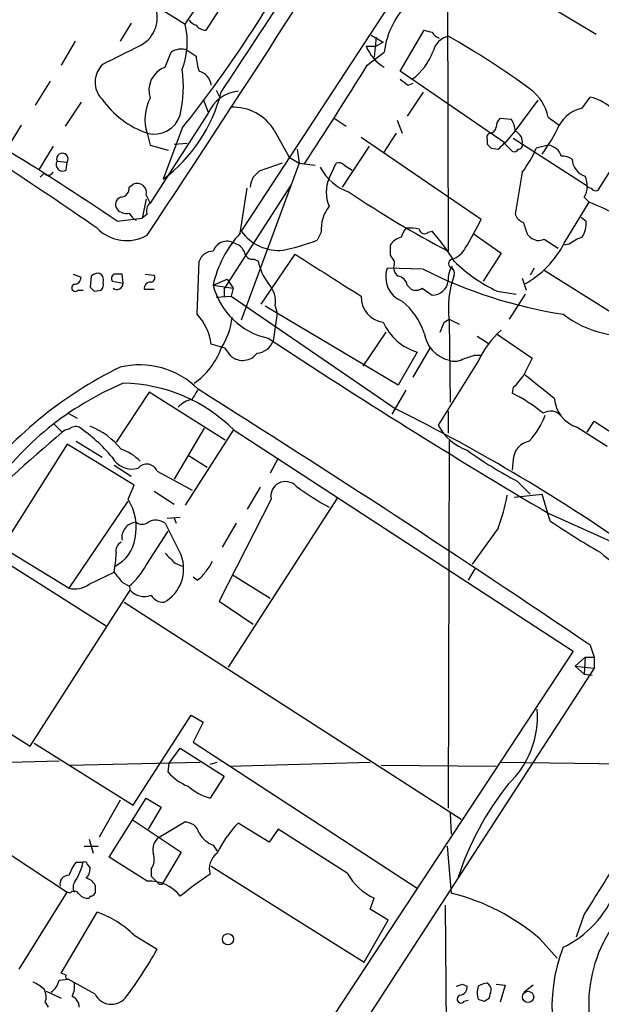
# Model space of a CAD drawing. Extents: x 1 to 1050, y 1893 to 2773.
# Drawn here: x 502 to 551, y 2408 to 2491 of the extents above; entities that cross this region are included whole.
import ezdxf

# ---------------------------------------------------------------- set-up
doc = ezdxf.new("R2010")
doc.units = 0
doc.header["$MEASUREMENT"] = 0
doc.layers.add('MAIN', color=5, linetype='CONTINUOUS')

msp = doc.modelspace()

# ---------------------------------------------------------------- linework, layer by layer
at = {"layer": 'MAIN'}
for p, q in [((543.052, 2507.2542), (520.7847, 2473.2182)), ((498.6867, 2501.6662), (516.0433, 2490.7442)), ((516.0433, 2490.7442), (522.5627, 2500.3962)), ((538.226, 2499.8035), (538.3107, 2471.5248)), ((538.3953, 2497.3482), (550.8413, 2489.8975)), ((511.4713, 2490.8288), (510.54, 2489.3048)), ((531.7913, 2489.8128), (532.8073, 2489.2202)), ((534.2467, 2486.7648), (536.2787, 2490.2362)), ((506.73, 2489.3048), (505.5447, 2487.2728)), ((532.2147, 2489.6435), (532.0453, 2487.9502)), ((532.8073, 2489.2202), (532.2147, 2488.8815)), ((514.35, 2487.1035), (514.858, 2488.3735)), ((516.2127, 2488.5428), (516.9747, 2488.0348)), ((531.368, 2488.8815), (532.2147, 2488.8815)), ((531.4527, 2487.2728), (532.892, 2488.3735)), ((551.0107, 2476.6895), (558.2073, 2488.2888)), ((508.6773, 2486.7648), (508.9313, 2487.1882)), ((543.1367, 2480.6688), (534.2467, 2486.7648)), ((504.6133, 2485.9182), (503.3433, 2483.8862)), ((534.924, 2485.5795), (535.3473, 2485.7488)), ((518.668, 2485.1562), (519.0067, 2484.4788)), ((536.194, 2484.9868), (534.8393, 2482.9548)), ((507.238, 2484.1402), (505.8833, 2482.1082)), ((517.5673, 2484.3942), (517.9907, 2483.2935)), ((543.9833, 2481.6848), (545.9307, 2484.3095)), ((549.656, 2483.6322), (550.3333, 2484.5635)), ((517.9907, 2483.2088), (513.08, 2475.5888)), ((528.6587, 2482.7855), (529.6747, 2482.1082)), ((533.9927, 2482.6162), (534.416, 2481.5155)), ((542.7133, 2482.7855), (543.6447, 2482.7008)), ((546.7773, 2482.8702), (547.7087, 2482.1928)), ((502.158, 2482.1928), (500.9727, 2480.2455)), ((512.826, 2481.5155), (513.08, 2480.4995)), ((515.7893, 2481.9388), (514.1807, 2477.6208)), ((523.5787, 2481.7695), (524.8487, 2479.4835)), ((533.908, 2481.5155), (532.8073, 2479.8222)), ((543.1367, 2480.6688), (543.9833, 2481.6848)), ((515.112, 2480.5842), (516.2127, 2480.6688)), ((530.9447, 2481.1768), (541.1047, 2474.2342)), ((541.6127, 2481.0075), (541.6127, 2480.5842)), ((543.052, 2480.6688), (543.7293, 2479.9915)), ((543.814, 2481.0922), (549.9947, 2477.1128)), ((504.8673, 2480.4148), (503.682, 2478.4675)), ((513.08, 2480.4995), (514.604, 2480.0762)), ((525.526, 2480.1608), (525.6953, 2478.9755)), ((531.622, 2480.4148), (529.336, 2476.9435)), ((541.9513, 2480.2455), (542.544, 2480.1608)), ((546.7773, 2480.4995), (545.7613, 2480.2455)), ((505.206, 2479.1448), (506.0527, 2479.0602)), ((505.968, 2478.3828), (506.0527, 2479.0602)), ((525.6953, 2478.9755), (520.7847, 2465.6828)), ((524.256, 2478.9755), (522.3087, 2478.2982)), ((524.8487, 2479.4835), (525.6953, 2478.9755)), ((525.6953, 2478.9755), (527.05, 2478.8062)), ((528.2353, 2477.7055), (528.828, 2478.9755)), ((504.1053, 2478.1288), (503.7667, 2477.7902)), ((529.5053, 2478.8062), (530.1827, 2478.3828)), ((544.576, 2478.2135), (543.9833, 2474.6575)), ((511.302, 2476.9435), (511.6407, 2477.1975)), ((519.3453, 2468.3075), (525.018, 2477.1128)), ((520.7, 2473.0488), (521.2927, 2476.8588)), ((512.7413, 2475.9275), (512.4027, 2474.3188)), ((512.7413, 2476.2662), (513.08, 2475.5888)), ((548.132, 2472.2022), (550.2487, 2475.6735)), ((549.8253, 2476.0968), (550.2487, 2475.6735)), ((510.286, 2474.0648), (512.4027, 2474.3188)), ((512.826, 2474.6575), (512.4027, 2474.3188)), ((549.5713, 2474.4035), (549.9947, 2474.0648)), ((527.558, 2473.1335), (527.2193, 2472.4562)), ((536.6173, 2473.1335), (536.956, 2473.2182)), ((540.512, 2472.9642), (542.798, 2471.3555)), ((544.9993, 2472.9642), (545.2533, 2472.7102)), ((546.4387, 2472.5408), (547.624, 2471.7788)), ((548.5553, 2472.1175), (548.0473, 2472.0328)), ((517.0593, 2466.1908), (517.2287, 2470.6782)), ((521.8853, 2470.8475), (522.224, 2470.6782)), ((522.478, 2467.0375), (525.3567, 2471.2708)), ((533.7387, 2470.6782), (533.7387, 2470.4242)), ((542.798, 2471.3555), (541.274, 2468.9848)), ((536.194, 2470.0008), (533.146, 2470.0855)), ((545.592, 2470.0855), (545.2533, 2469.4928)), ((546.4387, 2469.9162), (552.1113, 2466.3602)), ((506.5607, 2469.5775), (507.238, 2469.3235)), ((508.0847, 2469.4082), (508, 2468.4768)), ((509.8627, 2468.9848), (510.794, 2468.8155)), ((510.794, 2468.8155), (510.7093, 2469.5775)), ((512.6567, 2469.5775), (513.4187, 2469.4928)), ((518.414, 2468.6462), (519.5993, 2469.1542)), ((519.5993, 2469.1542), (520.1073, 2468.3922)), ((544.576, 2469.2388), (544.9147, 2468.2228)), ((506.984, 2468.2228), (507.4073, 2468.2228)), ((508.3387, 2468.1382), (508.9313, 2468.2228)), ((512.572, 2468.3075), (513.4187, 2468.3075)), ((518.414, 2468.6462), (520.1073, 2468.3922)), ((519.3453, 2468.3075), (519.3453, 2467.7148)), ((520.1073, 2468.3922), (519.938, 2467.7148)), ((534.8393, 2468.6462), (535.178, 2468.3075)), ((536.1093, 2468.3922), (536.956, 2467.7995)), ((542.4593, 2468.1382), (544.068, 2467.8842)), ((518.668, 2467.6302), (519.938, 2467.7148)), ((519.938, 2467.7148), (533.908, 2458.1475)), ((544.83, 2467.8842), (543.4753, 2465.7675)), ((534.0773, 2460.1795), (522.8167, 2466.8682)), ((523.6633, 2466.8682), (523.8327, 2466.2755)), ((523.8327, 2466.2755), (523.494, 2463.9048)), ((537.972, 2465.5135), (538.3953, 2465.7675)), ((538.3953, 2465.7675), (539.242, 2465.3442)), ((538.3953, 2465.6828), (538.48, 2458.7402)), ((531.114, 2461.7882), (533.0613, 2464.6668)), ((540.766, 2464.3282), (541.6973, 2463.7355)), ((542.4593, 2464.4975), (545.4227, 2462.4655)), ((519.43, 2463.3122), (518.2447, 2463.6508)), ((535.3473, 2460.8568), (536.7867, 2463.3122)), ((535.686, 2462.9735), (534.0773, 2460.1795)), ((540.512, 2462.7195), (541.1047, 2462.7195)), ((540.8507, 2462.2115), (537.464, 2456.7928)), ((543.814, 2460.0102), (543.7293, 2459.5022)), ((512.9953, 2459.5868), (510.2013, 2455.3535)), ((519.43, 2455.5228), (512.9953, 2459.5868)), ((533.5693, 2457.7242), (534.7547, 2459.7562)), ((506.1373, 2457.8088), (506.8993, 2457.3855)), ((538.3107, 2457.9782), (538.3107, 2456.1155)), ((504.952, 2456.8775), (505.6293, 2456.2002)), ((517.652, 2456.5388), (515.112, 2452.2208)), ((549.2327, 2456.6235), (551.7727, 2455.0148)), ((550.0793, 2456.2002), (550.672, 2457.1315)), ((550.672, 2457.1315), (558.6307, 2451.8822)), ((520.1073, 2456.3695), (516.0433, 2450.0195)), ((520.192, 2456.3695), (548.894, 2437.6582)), ((506.0527, 2455.1842), (500.5493, 2446.4635)), ((511.7253, 2451.7128), (506.0527, 2455.1842)), ((506.8147, 2455.4382), (509.016, 2454.0835)), ((538.3953, 2455.5228), (538.3107, 2424.3655)), ((516.2973, 2454.2528), (517.906, 2453.2368)), ((523.9173, 2453.9988), (523.24, 2452.7288)), ((510.032, 2453.4062), (511.4713, 2452.4748)), ((543.814, 2453.9142), (543.7293, 2452.9828)), ((513.6727, 2452.8982), (516.636, 2451.2895)), ((511.2173, 2450.5275), (511.7253, 2451.7128)), ((522.3933, 2451.5435), (521.2927, 2449.6808)), ((544.1527, 2452.0515), (545.2533, 2450.9508)), ((513.4187, 2451.2048), (515.112, 2450.1042)), ((543.8987, 2450.6968), (546.2693, 2450.9508)), ((546.9467, 2448.6648), (546.2693, 2450.9508)), ((506.222, 2442.9922), (511.2173, 2450.3582)), ((523.3247, 2450.5275), (518.922, 2441.8915)), ((528.9127, 2450.6122), (519.684, 2436.3035)), ((514.5193, 2448.9188), (515.62, 2449.0035)), ((546.7773, 2449.3422), (554.482, 2445.8708)), ((515.112, 2448.9188), (515.2813, 2448.4955)), ((520.3613, 2448.4955), (519.176, 2446.4635)), ((512.7413, 2444.9395), (514.604, 2447.8182)), ((542.544, 2448.0722), (540.3427, 2445.0242)), ((509.3547, 2439.7748), (497.9247, 2447.0562)), ((500.5493, 2446.4635), (506.222, 2442.9922)), ((515.1967, 2445.1088), (515.7893, 2444.8548)), ((507.9153, 2443.3308), (510.032, 2444.3468)), ((520.1073, 2444.0928), (523.24, 2442.1455)), ((540.5967, 2444.6855), (540.004, 2443.6695)), ((510.7093, 2443.5002), (511.302, 2443.1615)), ((511.302, 2443.1615), (511.3867, 2442.8228)), ((517.0593, 2443.6695), (516.7207, 2443.9235)), ((502.92, 2429.6148), (511.3867, 2442.8228)), ((510.8787, 2441.8068), (539.4113, 2423.4342)), ((518.922, 2441.8915), (521.8007, 2439.9442)), ((550.3333, 2438.1662), (550.672, 2437.1502)), ((548.894, 2437.6582), (513.7573, 2384.2335)), ((491.49, 2436.8962), (502.92, 2429.6148)), ((549.0633, 2436.3882), (549.91, 2437.1502)), ((549.91, 2437.1502), (549.8253, 2435.7108)), ((549.91, 2437.1502), (550.672, 2437.1502)), ((550.672, 2437.1502), (550.672, 2436.2188)), ((550.672, 2436.2188), (493.522, 2348.1655)), ((549.0633, 2436.3882), (549.8253, 2435.7108)), ((549.0633, 2436.3882), (550.672, 2436.2188)), ((549.8253, 2435.7108), (550.5027, 2435.6262)), ((511.6407, 2424.6195), (516.5513, 2432.2395)), ((516.5513, 2432.2395), (517.5673, 2431.6468)), ((517.5673, 2431.6468), (516.7207, 2429.9535)), ((503.2587, 2429.8688), (511.6407, 2424.6195)), ((516.7207, 2429.9535), (535.686, 2417.5922)), ((514.6887, 2428.1755), (515.62, 2429.4455)), ((515.62, 2429.4455), (519.3453, 2427.0748)), ((505.3753, 2428.3448), (491.8287, 2428.0062)), ((506.222, 2428.0062), (517.3133, 2428.2602)), ((514.604, 2427.4135), (514.6887, 2428.1755)), ((518.16, 2428.0908), (518.7527, 2428.2602)), ((519.7687, 2427.9215), (531.7067, 2428.2602)), ((542.798, 2428.2602), (561.0013, 2428.0062)), ((532.638, 2428.0062), (542.3747, 2427.9215)), ((519.3453, 2427.0748), (518.16, 2425.2122)), ((510.54, 2425.0428), (508.762, 2421.9102)), ((509.6087, 2420.2168), (512.7413, 2425.2122)), ((512.7413, 2425.2122), (514.0113, 2424.4502)), ((514.0113, 2424.4502), (512.9107, 2422.5875)), ((511.6407, 2423.3495), (515.7047, 2420.6402)), ((513.842, 2421.9102), (515.9587, 2423.1802)), ((538.48, 2423.9422), (538.5647, 2422.1642)), ((523.1553, 2421.4868), (520.5307, 2423.0955)), ((523.9173, 2422.5875), (523.1553, 2421.4868)), ((529.7593, 2418.8622), (523.9173, 2422.5875)), ((507.9153, 2421.7408), (508.254, 2420.5555)), ((507.492, 2421.1482), (508.6773, 2421.1482)), ((515.7047, 2420.6402), (514.096, 2417.9308)), ((518.414, 2421.2328), (518.7527, 2420.7248)), ((538.226, 2421.1482), (538.5647, 2417.1688)), ((501.3113, 2420.3862), (506.0527, 2417.2535)), ((506.8147, 2419.7935), (507.4073, 2419.7935)), ((512.826, 2418.1848), (509.6087, 2420.2168)), ((507.746, 2419.6242), (508, 2419.2855)), ((513.1647, 2419.2008), (513.1647, 2418.6082)), ((518.2447, 2419.4548), (531.1987, 2411.3268)), ((513.842, 2417.9308), (514.096, 2417.9308)), ((501.9887, 2410.7342), (506.0527, 2417.2535)), ((506.3067, 2417.1688), (506.0527, 2417.2535)), ((508, 2416.9148), (507.9153, 2416.7455)), ((531.7067, 2415.8142), (532.0453, 2416.7455)), ((533.2307, 2414.8828), (531.7067, 2415.8142)), ((538.0567, 2416.1528), (538.48, 2362.4742)), ((505.5447, 2410.3955), (508.5927, 2415.5602)), ((531.1987, 2411.3268), (533.2307, 2414.8828)), ((549.8253, 2415.3908), (549.148, 2413.4435)), ((511.7253, 2413.6128), (513.6727, 2412.4275)), ((546.1, 2413.2742), (547.5393, 2411.6655)), ((505.3753, 2409.8028), (506.1373, 2409.8875)), ((505.968, 2410.2262), (505.5447, 2410.3955)), ((508.4233, 2408.6175), (506.1373, 2409.8875)), ((539.496, 2409.4642), (539.9193, 2409.2948)), ((542.3747, 2409.4642), (543.1367, 2409.3795)), ((543.1367, 2409.3795), (542.7133, 2407.9402)), ((545.5073, 2409.3795), (544.7453, 2408.7868)), ((504.2747, 2408.8715), (505.5447, 2408.2788)), ((539.6653, 2408.0248), (540.004, 2408.1095)), ((541.3587, 2408.0248), (541.782, 2408.2788)), ((504.19, 2407.9402), (504.444, 2407.5168))]:
    msp.add_line(p, q, dxfattribs=at)
for centre, radius in [((519.6646, 2413.2811), 0.4708), ((545.0691, 2408.3953), 0.4762)]:
    msp.add_circle(centre, radius, dxfattribs=at)
for centre, radius, start, end in [((-498.8591, 3146.9056), 1215.6553, 326.3268202, 328.5054599), ((-101.1895, 2898.552), 745.5095, 326.3070762, 327.9496038), ((108.2787, 2760.6567), 490.7671, 326.563264, 327.915029), ((431.8654, 2548.7115), 107.2465, 321.493053, 331.126634), ((539.9321, 2487.5129), 7.0925, 132.090071, 173.030594), ((511.0015, 2491.3056), 2.6818, 295.32575, 15.320889), ((509.9743, 2489.2353), 6.2538, 338.410404, 13.962026), ((517.3137, 2491.7607), 1.1522, 216.039438, 252.889228), ((517.7788, 2491.2095), 0.9742, 214.371914, 272.500282), ((578.9732, 2659.4999), 174.5652, 255.843211, 256.072362), ((537.7886, 2490.4385), 0.9118, 204.057554, 254.745984), ((538.7339, 2488.035), 1.7453, 104.033059, 165.966941), ((503.2161, 2427.818), 71.1653, 53.793462, 60.452705), ((891.6144, 1726.1401), 851.9206, 116.4504567, 116.6796457), ((515.7046, 2487.104), 1.5259, 70.549759, 123.698399), ((534.7579, 2490.245), 3.6538, 201.911188, 239.291724), ((532.1731, 2490.2567), 5.1892, 306.540422, 339.721539), ((510.4667, 2485.8356), 2.045, 131.909952, 224.815757), ((521.1917, 2488.2178), 4.221, 182.484836, 200.135029), ((515.0715, 2485.1348), 2.0968, 110.127153, 198.23188), ((505.4322, 2485.4334), 10.4653, 346.776691, 8.24508), ((516.8847, 2485.4418), 1.367, 5.781495, 75.424972), ((230.0429, 2673.1909), 354.1376, 326.725064, 328.332539), ((661.5972, 2655.1744), 211.6803, 233.014185, 233.243346), ((506.3231, 2488.179), 13.1612, 306.657278, 345.963123), ((520.8679, 2481.9485), 3.1412, 96.162529, 156.345138), ((542.9127, 2482.0609), 3.9484, 11.827599, 53.644669), ((296.2573, 2166.456), 373.2898, 55.331888, 58.374387), ((515.5348, 2489.0613), 8.0173, 215.600567, 250.252819), ((516.4899, 2482.694), 3.8488, 152.37167, 197.83048), ((549.4442, 2480.6685), 3.9952, 49.728945, 77.141575), ((520.127, 2479.6932), 4.028, 31.028157, 92.68937), ((550.2347, 2480.8124), 2.8786, 101.597625, 151.344426), ((513.4119, 2483.7645), 2.3241, 255.398106, 341.8231), ((543.3408, 2482.0504), 0.9665, 130.484912, 181.594926), ((542.1636, 2481.6428), 1.8202, 1.322194, 35.539507), ((541.9371, 2481.1628), 0.3597, 101.288063, 205.581835), ((541.7819, 2482.1083), 0.5988, 278.140927, 351.859073), ((543.5955, 2480.7661), 0.9972, 349.49011, 67.114506), ((531.9346, 2489.7907), 17.5086, 324.957284, 334.28131), ((415.798, 2607.4148), 179.6055, 314.885409, 315.114591), ((391.2574, 2299.7876), 211.0458, 55.667535, 58.811282), ((505.6529, 2479.3377), 0.4868, 325.235599, 203.346969), ((626.4444, 2565.0523), 119.7133, 224.876948, 225.106165), ((543.8986, 2480.3303), 0.3787, 243.44848, 333.414653), ((544.272, 2480.4802), 0.3213, 263.799635, 18.886087), ((537.0404, 2483.9708), 9.4832, 322.619685, 336.869318), ((546.6294, 2479.2086), 1.2993, 16.066536, 83.464051), ((505.6838, 2478.8606), 0.5559, 149.255414, 300.744586), ((529.0397, 2478.383), 0.6292, 42.268789, 109.661787), ((547.9624, 2478.0433), 1.5272, 56.321378, 93.167968), ((550.3385, 2479.3431), 1.5295, 181.082691, 253.730955), ((504.4605, 2478.403), 0.4488, 217.666685, 335.022443), ((649.0546, 2351.0443), 179.6053, 134.885409, 135.114591), ((531.4761, 2480.7979), 4.5489, 208.36448, 250.113096), ((524.1044, 2476.6377), 2.5759, 153.422017, 173.182049), ((530.8742, 2476.5201), 2.8929, 155.810273, 204.18792), ((548.123, 2477.0689), 1.9603, 330.271433, 24.274389), ((510.5753, 2476.8306), 0.7355, 273.851386, 8.830866), ((511.9793, 2476.4817), 0.7918, 344.208651, 115.315889), ((580.3155, 2551.5365), 90.3674, 236.11161, 242.301281), ((550.4607, 2477.4097), 0.5525, 212.502209, 265.567893), ((550.799, 2477.0705), 0.4359, 209.058435, 299.058435), ((510.7669, 2475.4849), 0.6281, 103.082803, 220.040317), ((544.2807, 2460.1878), 16.5959, 53.174293, 68.923945), ((511.0903, 2475.8005), 1.0793, 221.822669, 281.312015), ((513.5739, 2474.9538), 0.8045, 127.875608, 201.61228), ((530.7614, 2473.3527), 3.2109, 141.880557, 183.914493), ((512.6141, 2475.4616), 1.4964, 208.735138, 241.264862), ((519.0789, 2484.7849), 24.4224, 327.822207, 334.404856), ((544.9569, 2474.9539), 1.0177, 196.932197, 253.080214), ((798.8298, 2558.1221), 267.7346, 198.316967, 198.54615), ((547.5899, 2473.9464), 2.4077, 329.106848, 2.818674), ((511.0949, 2475.9293), 3.5068, 224.478965, 299.57972), ((524, 2475.591), 3.9961, 216.426271, 274.890929), ((535.9579, 2472.305), 1.6763, 135.870102, 166.011837), ((535.0509, 2470.1284), 3.3569, 76.135551, 95.062153), ((536.3022, 2473.4581), 0.4524, 188.977235, 314.14918), ((523.2692, 2461.228), 18.196, 31.289119, 41.219694), ((527.805, 2466.5648), 9.6189, 137.616524, 167.503109), ((519.5784, 2471.1405), 1.2262, 59.97462, 161.73498), ((520.2752, 2490.7481), 19.5656, 281.992739, 290.788116), ((534.6561, 2471.2847), 1.462, 102.835706, 149.223089), ((545.9731, 2473.5149), 1.0797, 228.187532, 295.546852), ((550.7062, 2469.4415), 3.4333, 107.811683, 128.791426), ((518.4034, 2470.2865), 1.2383, 89.509553, 161.559198), ((519.8814, 2470.9461), 1.2939, 26.567031, 76.110889), ((521.7723, 2471.5741), 0.7353, 183.844658, 278.839761), ((745.0498, 2471.6095), 211.6502, 179.885408, 180.114592), ((538.0609, 2472.6591), 1.9047, 287.993577, 332.473046), ((540.7015, 2476.0637), 8.374, 298.874972, 332.539895), ((526.8383, 2471.6519), 4.7159, 191.915627, 216.973897), ((1417.1561, 3866.5012), 1655.8907, 237.4142154, 237.6433969), ((660.5808, 2555.6148), 152.6537, 213.578079, 213.807241), ((538.7199, 2470.4665), 0.3875, 100.497939, 259.502061), ((548.2158, 2480.2681), 13.4265, 225.58178, 244.612336), ((535.2146, 2469.3402), 2.1988, 160.186315, 248.703757), ((534.543, 2470.1278), 0.8572, 159.770189, 237.090466), ((554.0461, 2505.1972), 39.465, 243.105247, 261.256973), ((540.2028, 2469.1605), 1.9002, 144.838774, 185.30526), ((538.2893, 2469.6621), 0.5558, 342.265932, 49.626823), ((506.6594, 2469.3094), 0.5788, 268.604026, 1.395974), ((508.7367, 2468.7052), 0.9588, 93.551733, 132.844497), ((508.5841, 2469.1118), 0.5583, 337.725933, 80.389191), ((510.2437, 2469.1965), 0.4359, 119.058434, 209.058435), ((510.3706, 2300.2276), 169.3502, 89.885409, 90.114558), ((513.0942, 2469.2811), 0.3874, 280.48609, 33.119959), ((533.9503, 2468.5192), 0.898, 8.130102, 81.869898), ((536.9814, 2469.1372), 1.3379, 268.912209, 353.459777), ((546.2274, 2466.741), 7.9032, 159.623584, 187.694673), ((506.7591, 2468.4398), 0.3125, 111.358743, 316.024188), ((592.8318, 2552.9949), 119.7487, 224.893867, 225.123016), ((508.5076, 2468.6886), 0.6297, 312.290215, 19.634851), ((510.2665, 2468.8122), 0.5275, 232.765166, 0.358433), ((513.1065, 2468.3657), 0.5377, 83.785728, 186.214272), ((524.3756, 2470.1728), 6.154, 194.363219, 257.757892), ((521.4202, 2467.2494), 2.2753, 350.355108, 43.496967), ((535.5739, 2469.1164), 0.9006, 243.921483, 306.475463), ((533.0907, 2467.642), 2.1472, 178.057067, 262.415936), ((530.7181, 2462.7542), 5.8533, 18.19784, 50.819962), ((513.8128, 2463.1291), 4.4625, 6.713662, 43.321988), ((514.0168, 2466.5906), 6.0414, 327.135365, 353.787267), ((553.4135, 2473.1133), 8.7588, 232.217788, 280.369148), ((537.0592, 2467.4311), 4.6643, 204.275297, 252.878125), ((326.1406, 2549.76), 227.9693, 338.082818, 338.312015), ((547.7866, 2459.1004), 7.6017, 131.014478, 155.841366), ((838.4955, 2942.4656), 572.9487, 236.596696, 239.392612), ((539.0264, 2465.0034), 2.7798, 188.715134, 256.87762), ((513.3705, 2465.3618), 6.0769, 304.418105, 340.288842), ((350.334, 2335.9735), 211.6804, 36.7526, 36.981782), ((521.9819, 2464.5098), 1.6286, 275.546065, 338.193364), ((520.9174, 2463.8126), 1.5318, 230.254772, 322.909419), ((538.861, 2463.4393), 1.2343, 247.833973, 300.959776), ((455.3315, 2716.5426), 267.7347, 288.322049, 288.551239), ((883.7787, 2292.4283), 378.6785, 153.318672, 153.547842), ((525.9241, 2430.2754), 34.9914, 116.081814, 142.916974), ((512.1969, 2454.9397), 6.9638, 44.732379, 103.764455), ((540.9767, 2463.3554), 4.3864, 310.303627, 329.221727), ((1054.01, 3095.0881), 813.1899, 231.2255959, 231.4547811), ((521.0948, 2436.0973), 26.3485, 113.013309, 145.238447), ((510.5636, 2446.7172), 13.6335, 45.071023, 89.031684), ((728.5398, 2332.4176), 246.8296, 148.919658, 149.148841), ((-117.7548, 1451.4019), 1191.6566, 55.900062, 57.8060649), ((517.0593, 2456.8778), 2.1583, 101.310453, 138.185245), ((537.4764, 2446.9297), 14.0416, 50.784751, 63.556665), ((550.0624, 2459.2815), 2.7845, 184.174605, 252.664143), ((465.3915, 2319.9458), 154.2538, 54.721029, 63.629085), ((539.7898, 2460.2656), 7.2275, 318.092984, 338.693958), ((546.9729, 2456.8233), 1.1637, 38.945074, 122.129071), ((506.2816, 2455.4967), 0.9594, 93.561805, 132.837328), ((506.7724, 2455.9037), 0.7785, 67.625871, 134.994796), ((499.5311, 2445.5254), 13.4158, 39.636386, 55.816464), ((505.741, 2450.9211), 6.2124, 38.175409, 68.676765), ((541.4671, 2458.954), 4.5492, 208.363793, 250.108787), ((634.6471, 2305.8605), 198.1101, 130.635374, 133.911996), ((545.4401, 2453.8328), 1.6282, 99.595382, 177.134256), ((511.5496, 2455.0034), 1.9214, 208.60451, 285.529219), ((509.3979, 2451.0371), 3.9206, 43.680273, 71.765157), ((560.5988, 2483.3039), 35.3155, 234.157166, 242.245094), ((512.795, 2452.5608), 0.9403, 21.027449, 141.026146), ((524.536, 2450.7837), 1.238, 43.009954, 191.942523), ((539.4267, 2470.521), 23.5059, 233.489295, 241.568395), ((523.5127, 2454.7635), 20.1733, 340.628607, 348.860957), ((507.5045, 2448.1569), 4.4051, 347.793415, 32.557981), ((511.9856, 2447.2864), 1.2969, 94.018892, 190.224236), ((512.4027, 2449.2572), 0.8464, 233.116564, 306.883436), ((513.5668, 2447.4581), 1.2998, 52.948497, 120.315136), ((1192.3618, 2785.8205), 757.29, 206.4513022, 206.6804819), ((586.5102, 2507.7517), 71.1093, 236.194464, 240.208607), ((508.6748, 2447.6748), 3.1673, 297.081208, 351.84457), ((511.034, 2446.1388), 0.8527, 118.687149, 192.414375), ((502.4813, 2445.9547), 7.72, 347.97859, 0.005937), ((512.6834, 2444.629), 3.2353, 299.271509, 20.957536), ((726.4482, 2657.207), 299.354, 224.885409, 225.114592), ((559.0036, 2454.518), 11.5361, 227.298134, 243.683496), ((507.5783, 2447.6474), 5.83, 309.695721, 332.323804), ((515.8588, 2446.1958), 2.6354, 315.444287, 339.623856), ((722.0083, 2613.2386), 271.0321, 218.546032, 218.775228), ((516.0851, 2445.3213), 1.9177, 300.53129, 329.457954), ((506.6878, 2445.0661), 2.1256, 257.341378, 305.274461), ((512.5866, 2443.9172), 1.6241, 222.367193, 290.852103), ((514.2088, 2443.0201), 1.2146, 210.726721, 272.666179), ((537.8895, 2432.1743), 7.9771, 313.600144, 4.120568), ((518.0127, 2430.4809), 4.5856, 221.983219, 248.032465), ((1448.5548, 1857.2259), 1057.9522, 147.3494199, 148.1572401), ((519.5437, 2429.9645), 4.9496, 229.013245, 253.766327), ((562.7351, 2410.9221), 24.7728, 141.340408, 162.130861), ((516.0634, 2421.9915), 1.1933, 12.451214, 95.033589), ((526.9379, 2416.7181), 9.0401, 135.133552, 154.881794), ((514.5887, 2420.8576), 1.2906, 125.351367, 193.537695), ((519.4432, 2423.6329), 2.6115, 212.006081, 246.789598), ((509.4882, 2417.6439), 3.4305, 141.199339, 162.196217), ((502.778, 2420.7956), 4.7365, 326.550151, 347.785695), ((507.5343, 2419.6242), 0.2116, 0, 126.875312), ((511.9579, 2420.0395), 1.4697, 325.201532, 20.554676), ((519.7263, 2419.2432), 1.634, 126.57185, 196.558525), ((507.0142, 2419.1888), 0.9905, 310.787625, 5.602387), ((506.1948, 2417.9377), 0.7556, 87.937, 193.484526), ((507.4951, 2417.6457), 0.936, 144.830948, 204.774285), ((507.5195, 2417.4702), 0.9789, 22.588348, 81.671242), ((513.0868, 2415.0502), 3.1454, 36.355486, 94.756078), ((682.8407, 2587.5819), 239.462, 224.881179, 225.110379), ((531.4896, 2397.9379), 24.738, 122.604136, 129.904351), ((534.2932, 2421.466), 5.2284, 209.868573, 244.536231), ((506.6619, 2416.8946), 0.4488, 24.989129, 142.333315), ((677.7732, 2417.5075), 169.3502, 179.885409, 180.114592), ((544.0585, 2420.7155), 9.0456, 296.165357, 338.076853), ((507.8185, 2417.731), 0.9902, 220.782042, 275.60984), ((507.9573, 2417.4657), 0.5525, 274.432108, 327.497791), ((534.4003, 2399.8745), 17.7886, 48.874766, 76.461146), ((506.0307, 2407.9458), 8.0339, 44.860815, 71.403574), ((561.7049, 2407.8012), 11.5053, 141.47404, 215.731611), ((482.9529, 2429.5307), 35.16, 322.811878, 330.893196), ((560.3161, 2407.6581), 13.2255, 158.073173, 215.032196), ((503.7667, 2410.1414), 1.6439, 304.508882, 348.113137), ((506.1373, 2410.0992), 0.2117, 143.124688, 270), ((502.2578, 2407.1658), 2.6323, 45.423265, 69.631202), ((503.1519, 2408.4139), 1.141, 335.472102, 33.326577), ((505.0793, 2409.2524), 1.6117, 330.067275, 13.677562), ((496.892, 2536.3795), 133.8753, 288.327124, 288.556307), ((539.1784, 2409.2596), 0.7417, 281.532613, 2.720065), ((542.5016, 2408.7445), 1.7402, 161.565051, 198.434949), ((541.6967, 2408.0267), 1.5244, 93.158773, 123.708831), ((541.2883, 2408.9704), 0.6632, 358.773038, 60.713784), ((372.5108, 2450.944), 174.5653, 345.853137, 346.082312), ((506.1168, 2407.5653), 0.9532, 357.08326, 67.861488), ((509.8108, 2409.3296), 1.5596, 207.168039, 317.642785), ((539.3891, 2408.2075), 0.3312, 100.858741, 326.516273), ((583.4547, 2535.1094), 133.8752, 251.443679, 251.672862)]:
    msp.add_arc(centre, radius, start, end, dxfattribs=at)

doc.saveas('drawing.dxf')
